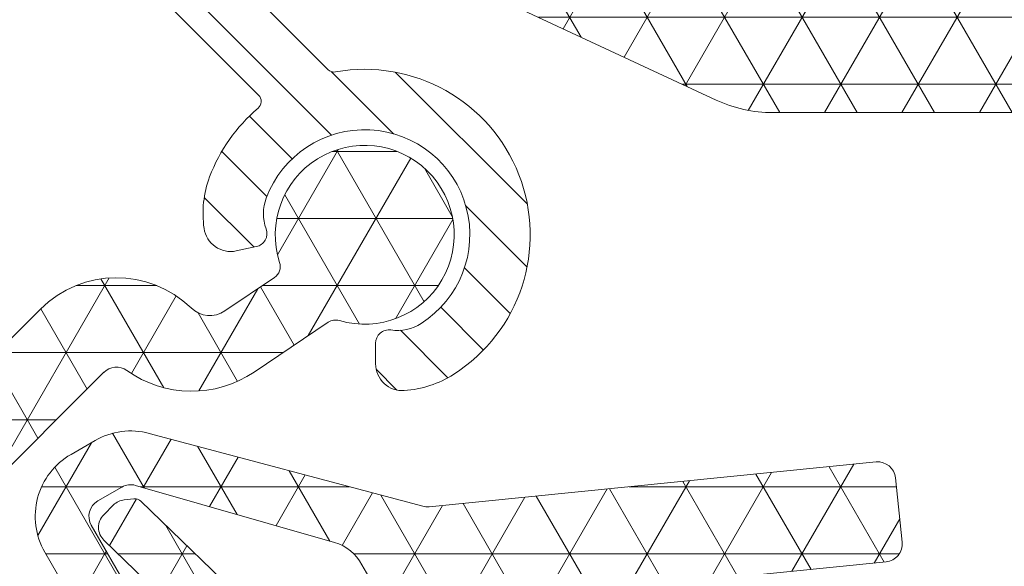
# Model space of a CAD drawing. Units: millimetres. Extents: x -2501 to 5957, y -2479 to 4757.
# Drawn here: x 250 to 272, y -1549 to -1537 of the extents above; entities that cross this region are included whole.
import ezdxf

# ---------------------------------------------------------------- set-up
doc = ezdxf.new("R2010")
doc.units = ezdxf.units.MM
doc.header["$MEASUREMENT"] = 0
doc.layers.add('AR75', color=8, linetype='Continuous')
doc.layers.add('M', color=4, linetype='Continuous')
pattern_1 = [(0, (619.729166716319, 948.3045919750584), (0, 1.5), []), (59.99999999999999, (619.729166716319, 948.3045919750584), (-1.299038105676658, 0.7500000000000002), []), (120, (619.729166716319, 948.3045919750584), (-1.299038105676658, -0.7499999999999997), [])]

# ---------------------------------------------------------------- blocks, each defined once
blk = doc.blocks.new('A$C529B613B')
at = {"layer": 'AR75', "lineweight": 9}
h = blk.add_hatch(dxfattribs=at)
h.set_pattern_fill('ANSI31', color=256, scale=8, angle=90, style=0)
h.set_pattern_definition([(135, (-156.7464603780026, 958.2091272928398), (-0.7071067811865476, -0.7071067811865475), [])])
edge = h.paths.add_edge_path()
edge.add_arc((50.73383085603993, 66.14991905802287), 3.699999999999245, 130.1450882893321, 159.5345939055426)
edge.add_arc((49.46903817713033, 66.62193545537718), 2.350000000001239, 159.5345939055603, 188.080503787247)
edge.add_arc((47.73641297285428, 66.37594785099066), 0.5999999999999719, 188.0805037872469, 281.999999999982)
edge.add_line((47.86115998734476, 65.78905929055031), (48.30962285532223, 65.88438301580413))
edge.add_arc((48.24724934807682, 66.17782729602459), 0.3000000000003245, 282.0000000000031, 379.975705255437)
edge.add_arc((49.46903817712973, 66.62193545537673), 1.000000000000307, 159.5345939055357, 199.9757052554216, ccw=False)
edge.add_arc((50.73383085604107, 66.14991905802367), 2.349999999999506, -57.534593905592715, 159.534593905566, ccw=False)
edge.add_arc((51.45849774702509, 65.01090286098861), 1.000000000000747, 262.0242947445413, 302.46540609440126, ccw=False)
edge.add_arc((51.27811859775878, 63.72347777093046), 0.2999999999997513, 82.02429474461238, 180.0000000001343)
edge.add_line((50.97811859775902, 63.72347777092978), (50.97811859775902, 63.26499597570705))
edge.add_arc((51.57811859775904, 63.26499597570717), 0.6000000000000298, 180.0000000000109, 273.9194962127589)
edge.add_arc((51.45849774702484, 65.01090286098815), 2.350000000000555, 273.9194962127728, 302.465406094419)
edge.add_arc((50.73383085604064, 66.14991905802322), 3.699999999999453, 302.4654060944184, 460.1232986661113)
edge.add_arc((50.04833936722432, 69.98920303016644), 0.1999999999999519, 224.999999999918, 280.12329866617637, ccw=False)
edge.add_line((49.90691801098683, 69.84778167392938), (44.51530715428817, 75.23939253062804))
edge.add_arc((44.65672851052565, 75.38081388686487), 0.1999999999997836, 179.9999999998697, 224.999999999869, ccw=False)
edge.add_line((44.45672851052586, 75.38081388686533), (44.45672851052541, 80.23224176266854))
edge.add_arc((44.65672851052534, 80.23224176266865), 0.1999999999999318, 90.00000000003263, 180.0000000000326, ccw=False)
edge.add_line((44.65672851052523, 80.43224176266858), (45.19214584183464, 80.43224176266881))
edge.add_arc((45.19214584183462, 80.23224176266899), 0.1999999999998039, 16.22510013483111, 89.99999999999392, ccw=False)
edge.add_arc((48.4567285103804, 81.18224176266847), 3.199999999966157, 196.2251001348583, 247.8096349087467)
edge.add_arc((47.02152518259021, 77.66369214561757), 0.6000000000008798, -20.00000000063892, 67.80963490876098, ccw=False)
edge.add_line((47.58534075506032, 77.45848005961557), (47.35254358863585, 76.81887510157526))
edge.add_arc((47.54048211279542, 76.7504710729072), 0.2000000000032369, 159.9999999994467, 270.0000000001303)
edge.add_line((47.54048211279587, 76.55047107290397), (48.01120873033869, 76.55047107290397))
edge.add_arc((48.01120873033909, 78.55047107290466), 2.000000000000654, 269.9999999999884, 323.6756339309266)
edge.add_line((49.62256162042104, 77.36575935116502), (51.03489313448517, 79.28670300790623))
edge.add_arc((48.45672851038222, 81.18224176266756), 3.19999999996532, 323.6756339309462, 337.4565811530726)
edge.add_arc((50.69643248781449, 80.2525369206221), 0.774999999996518, 337.4565811530557, 517.4565811530557)
edge.add_arc((48.45672851038171, 81.18224176266517), 1.649999999971842, 330.00000000108383, 337.45658115317144, ccw=False)
edge.add_line((49.88567042661725, 80.35724176270628), (49.94165275087562, 79.69731752221492))
edge.add_line((49.94165275087562, 79.69731752221492), (49.2817285103838, 79.75329984645145))
edge.add_line((49.2817285103838, 79.75329984645145), (49.00024850510817, 79.1537975274839))
edge.add_line((49.00024850510817, 79.1537975274839), (48.4567285103858, 79.532241762681))
edge.add_line((48.4567285103858, 79.532241762681), (47.91320851569981, 79.15379752742615))
edge.add_line((47.91320851569981, 79.15379752742615), (47.63172851040508, 79.75329984638506))
edge.add_line((47.63172851040508, 79.75329984638506), (46.97180426991417, 79.6973175221267))
edge.add_line((46.97180426991417, 79.6973175221267), (47.02778659415071, 80.35724176261851))
edge.add_line((47.02778659415071, 80.35724176261851), (46.42828427518361, 80.63872176789323))
edge.add_line((46.42828427518361, 80.63872176789323), (46.80672851038071, 81.1822417626156))
edge.add_line((46.80672851038071, 81.1822417626156), (46.42828427516451, 81.72576175732343))
edge.add_line((46.42828427516451, 81.72576175732343), (47.02778659412343, 82.00724176261815))
edge.add_line((47.02778659412343, 82.00724176261815), (46.97180426986415, 82.66716600310997))
edge.add_line((46.97180426986415, 82.66716600310997), (47.63172851035688, 82.61118367887343))
edge.add_line((47.63172851035688, 82.61118367887343), (47.9132085156316, 83.21068599783962))
edge.add_line((47.9132085156316, 83.21068599783962), (48.45672851035397, 82.83224176264207))
edge.add_arc((48.45672851038267, 81.18224176266926), 1.649999999972806, 82.54341884896678, 90.0000000009968, ccw=False)
edge.add_arc((48.77143248778066, 83.58673472511703), 0.774999999996401, 262.5434188489396, 442.5434188488728)
edge.add_arc((48.4567284078916, 81.1822417760842), 3.199999999964902, 82.54341699818907, 126.0318759843635)
edge.add_arc((46.45672855232644, 83.93178729807516), 0.2000000000000182, 179.9999835175168, 306.03187732335743, ccw=False)
edge.add_line((46.25672855232642, 83.93178735560991), (46.25672851229319, 88.38224176105814))
edge.add_arc((46.45672851229301, 88.38224176285735), 0.1999999999998181, 90, 180.0000005154351, ccw=False)
edge.add_line((46.45672851229301, 88.58224176285717), (46.68986854739978, 88.58224176285717))
edge.add_arc((46.68986854739975, 87.58224176285671), 1.000000000000455, 70.00000000001847, 89.9999999999988, ccw=False)
edge.add_line((47.03188869072528, 88.52193438364316), (49.3622819705115, 87.67374059566805))
edge.add_arc((49.4306859991774, 87.86167911982773), 0.2000000000026498, 250.0000000000397, 360.0000000000855)
edge.add_line((49.63068599918006, 87.86167911982807), (49.63068599918006, 88.47210863900432))
edge.add_arc((48.63068599918006, 88.47210863900432), 1.000000000000007, 359.9999999999992, 430.0000000000101)
edge.add_line((48.97270614250556, 89.41180125979031), (47.54491890572172, 89.93147331484465))
edge.add_arc((46.68986854740058, 87.5822417628558), 2.500000000024996, 70.00000000003864, 90.00000000001822)
edge.add_line((46.68986854739978, 90.08224176288081), (45.25672851049376, 90.08224176288081))
edge.add_arc((45.25672851049376, 89.58224176288081), 0.5, 90, 180)
edge.add_line((44.75672851049376, 89.58224176288081), (44.75672851049376, 82.13224176266885))
edge.add_arc((44.55672851049394, 82.13224176266863), 0.1999999999998181, -90, 6.508571459562518e-11, ccw=False)
edge.add_line((44.55672851049394, 81.93224176266881), (40.65672851053887, 81.93224176266881))
edge.add_arc((40.65672851053841, 82.13224176266863), 0.1999999999998181, 179.9999999999349, 270.0000000001303, ccw=False)
edge.add_line((40.4567285105386, 82.13224176266885), (40.4567285105386, 91.43224176278568))
edge.add_arc((39.70672851055269, 91.43224176278568), 0.7499999999859028, 0, 180)
edge.add_line((38.95672851056679, 91.43224176278568), (38.95672851056679, 70.57358403125977))
edge.add_arc((36.95672851056639, 70.57358403126011), 2.000000000000405, 301.63402519345163, 359.999999999991, ccw=False)
edge.add_line((38.00571173655635, 68.87075280310114), (13.8949108122406, 54.01794454086598))
edge.add_arc((17.30410629671135, 48.48374304934623), 6.500000000005761, 121.6340251934623, 171.7734406357202)
edge.add_arc((-56.9241443904789, 59.2153226124185), 68.49999999998697, 333.1912099849247, 351.7734406357315, ccw=False)
edge.add_arc((30.98874432483944, 14.79039720193919), 30.00000000000591, 153.191209984924, 180.0000000000001)
edge.add_line((0.988744324833533, 14.79039720193919), (0.9887443248326235, 2.656986634058512))
edge.add_arc((1.238744324837199, 1.432241762666081), 1.250000000001777, 101.5369590330136, 359.9999999999599)
edge.add_line((2.48874432483899, 1.432241762665171), (2.48874432483899, 14.10521793850535))
edge.add_arc((3.488744324839473, 14.10521793850489), 1.000000000000485, 97.69143361316992, 179.9999999999759, ccw=False)
edge.add_arc((3.087230263690032, 17.07822760190834), 1.999999999998026, 277.6914336132014, 296.0291966190459)
edge.add_line((3.964888453182539, 15.28108651050547), (5.012403346532665, 15.7926545944822))
edge.add_arc((4.134745157039617, 17.58979568588779), 2.000000000000713, 296.0291966190259, 325.7324166707568)
edge.add_line((5.78757914243306, 16.46367854423193), (7.512604266305971, 18.99554671755936))
edge.add_arc((6.975433221050878, 19.36153478859865), 0.6500000000027184, 325.7324166707827, 493.7648340060231)
edge.add_line((6.525828185782302, 19.83095497591989), (5.043863364930075, 18.41154681337753))
edge.add_arc((5.389713392059036, 18.05045436159196), 0.5000000000015822, 133.7648340059673, 148.9274543729944)
edge.add_arc((-56.87889026020284, 55.57259448167542), 72.19999999995477, 328.0242833121984, 328.92745437305746, ccw=False)
edge.add_arc((3.942256045547708, 17.60315727162356), 0.4999999999994985, 266.02919661905685, 328.0242833121773, ccw=False)
edge.add_line((3.907631981107443, 17.10435753810202), (3.101464273720921, 17.16031747707962))
edge.add_arc((3.136088338161329, 17.65911721060127), 0.4999999999996505, 174.1194832070768, 266.02919661904264, ccw=False)
edge.add_arc((30.98874432484081, 14.79039720194044), 28.50000000000685, 160.0679565389414, 174.1194832071491, ccw=False)
edge.add_arc((4.666011021504829, 24.33574745438455), 0.4999999999999198, 106.02919661919131, 160.0679565389508, ccw=False)
edge.add_line((4.527947443009907, 24.81630801070719), (6.421144108955559, 25.3602176242955))
edge.add_arc((6.697271265945858, 24.39909651164885), 1.000000000001335, 92.33107676561451, 106.02919661919341, ccw=False)
edge.add_line((6.656597524415702, 25.3982689926313), (7.1423157692725, 25.4180413329666))
edge.add_arc((7.060968286213239, 27.41638629492854), 1.999999999999704, 272.3310767655867, 297.0291966190636)
edge.add_line((7.969857240866077, 25.63483616425333), (8.866337470499275, 26.09219123091657))
edge.add_arc((8.639115231836058, 26.5375787635852), 0.4999999999998158, 297.02919661907, 441.44723943649)
edge.add_line((8.71347527143007, 27.03201843079592), (7.570411984825114, 27.2039266268564))
edge.add_arc((7.496051945230448, 26.70948695964717), 0.4999999999984968, 81.4472394363897, 96.02919661894367)
edge.add_line((7.443534327586349, 27.20672121011216), (6.124267709186825, 27.06738097003131))
edge.add_arc((6.071750091542526, 27.56461522049744), 0.4999999999996638, 153.3239064178364, 276.029196618954, ccw=False)
edge.add_arc((-56.92414439047616, 59.21532261241691), 69.99999999998995, 333.3239064178738, 351.7734406357306)
edge.add_arc((17.30410629671266, 48.48374304934555), 5.00000000000124, 121.6340251934574, 171.7734406357373, ccw=False)
edge.add_line((14.6816482317372, 52.7408211197428), (15.95877165285674, 53.52755853923486))
edge.add_line((15.95877165285674, 53.52755853923486), (16.64672526639333, 53.36409653869282))
edge.add_line((16.64672526639333, 53.36409653869282), (16.81018726693583, 54.05205015222987))
edge.add_line((16.81018726693583, 54.05205015222987), (18.513018495094, 55.10103337821988))
edge.add_line((18.513018495094, 55.10103337821988), (19.2009721086315, 54.93757137767739))
edge.add_line((19.2009721086315, 54.93757137767739), (19.36443410917309, 55.62552499121489))
edge.add_line((19.36443410917309, 55.62552499121489), (21.06726533733217, 56.67450821720445))
edge.add_line((21.06726533733217, 56.67450821720445), (21.75521895086968, 56.51104621666195))
edge.add_line((21.75521895086968, 56.51104621666195), (21.91868095141126, 57.19899983020014))
edge.add_line((21.91868095141126, 57.19899983020014), (38.79244915602067, 67.59362938196205))
edge.add_arc((36.95672851053817, 70.57358403123988), 3.500000000000424, 301.6340251934556, 359.9999999999951)
edge.add_line((40.4567285105386, 70.57358403123953), (40.4567285105386, 80.23224176266876))
edge.add_arc((40.65672851053796, 80.23224176266876), 0.1999999999993634, 89.99999999973949, 180, ccw=False)
edge.add_line((40.65672851053887, 80.43224176266813), (42.75672851052559, 80.43224176266881))
edge.add_arc((42.75672851052559, 80.23224176266899), 0.1999999999998181, -6.508571459562518e-11, 90, ccw=False)
edge.add_line((42.95672851052541, 80.23224176266876), (42.95672851052586, 75.38081388686487))
edge.add_arc((44.65672851052585, 75.3808138868651), 1.699999999999989, 180.0000000000062, 224.9999999999949)
edge.add_line((43.45464698250862, 74.17873235884804), (48.36082324269546, 69.2725560986612))
edge.add_arc((48.21940188645783, 69.13113474242425), 0.1999999999999895, -49.85491171073369, 44.99999999987341, ccw=False)
h = blk.add_hatch(dxfattribs=at)
h.set_pattern_fill('NET3', color=256, scale=12, style=0)
h.set_pattern_definition(pattern_1)
h.paths.add_polyline_path([(45.75672851050831, 92.18224176277204, 0.5446245773593539), (45.30100959662514, 91.47652284888898, 0.5046678142021792), (46.2567285105074, 90.18224176277317), (49.35672851053869, 90.18224176277317, -0.4142135623730951), (49.85672851053869, 89.68224176277317), (49.85672851053869, 87.5616791197408, -0.4142135623730951), (49.35672851053869, 87.06167911974057), (48.25672851049558, 87.06167911974057, 1), (48.25672851049558, 85.06167911974148), (49.90774171327135, 85.06167911974148, 0.366943631156232), (53.6567285105566, 81.8822417627207), (53.85672851050595, 81.8822417627207, -0.4142135623730951), (54.35672851050595, 81.38224176272047), (54.3567285105064, 74.9822417626483, 0.1092802851495381), (54.71125266081748, 73.37952651369699, -0.6998577985496908), (54.04659144446259, 72.71548903479083), (47.42331119019263, 75.80397533944642, -0.3989595459726399), (47.17102839377776, 76.4444325296704), (47.47525897026799, 77.19742962996224, 0.7264646782251034), (47.18387291869061, 77.44198216608231, 0.328212772157454), (45.05967817281771, 76.39012837426799, 0.4261000296967898), (45.43237856588803, 75.29797117439057), (58.58818389212092, 69.1633184016057, 0.1095178116827488), (59.85603867733744, 68.88224176271842), (65.95672851056634, 68.88224176271842, -0.4142135623730951), (66.45672851056634, 68.3822417627182), (66.45672851056634, 63.68066859353985), (68.95672851056224, 63.68066859353985), (68.95672851056224, 68.3822417627182, -0.4142135623730951), (69.45672851056224, 68.88224176271842), (74.1567285104943, 68.88224176271842, -0.4142135623730951), (74.6567285104943, 68.3822417627182), (74.6567285104943, 66.18066859354622, 0.4142135623730951), (77.1567285104943, 63.68066859354622), (79.64213657192568, 63.68066859354622, 0.1953167010081059), (81.38526063746349, 64.38859758710032), (81.79503889266456, 64.78718354469095), (83.72001195064286, 63.9212340438919, 0.5442027007678765), (84.42513748094325, 64.37722035598836), (84.42513748094325, 65.15602779139135, 0.2951667543422063), (83.54051407184352, 66.52398672767913), (81.86205307402955, 67.27904273074569, 0.2907282668276998), (80.83867446864997, 67.06551857850081), (79.93574528108377, 66.18725114899553), (79.40365687760698, 66.18725114899553, -0.1057569423668234), (79.15820037298226, 66.13474644974008), (78.61690428511389, 66.13474644974008, -0.01585069561960245), (78.5015143763064, 66.18725114899553), (77.45672851054906, 66.18725114899553, -0.4142135623730951), (76.95672851054906, 66.68725114899553), (76.95672851054906, 69.18224176276158, 0.3563090623503417), (75.35731895975721, 71.14171293938148, -0.3563090623502745), (74.95746657205927, 71.63158073353634), (74.95746657205927, 91.18224176277249, 0.4142135623730951), (73.95746657205973, 92.18224176277204)])
h.paths.add_polyline_path([(72.15746657417367, 89.88224176101221, -0.4142135623730951), (72.65746657417367, 89.38224176101221), (72.65746657417367, 71.68224176101239, -0.4142135623730951), (72.15746657417367, 71.18224176101239), (59.15672851304635, 71.18224176101239, -0.4142135623730951), (56.65672851304635, 73.68224176101239), (56.65672851304635, 81.88224176079734, 0.4142135623730951), (54.35672851281015, 84.18224176103377), (53.65672851353293, 84.18224176103377, -0.4142135623730951), (52.15672851353293, 85.68224176103377), (52.15672851353293, 89.38224176101221, -0.4142135623732282), (52.65672851353293, 89.88224176101221)], flags=16)
h = blk.add_hatch(dxfattribs=at)
h.set_pattern_fill('NET3', color=256, scale=12, style=0)
h.set_pattern_definition(pattern_1)
h.paths.add_polyline_path([(42.21519497864711, 58.26512849864434, -0.4142135623730951), (42.2151949786462, 60.38644884220321), (45.15609597287423, 63.32734983643127, 0.3499012307869723), (48.26353720699308, 63.07896806684948), (50.03705237187012, 64.27521915030843, 4.996979937205682), (48.9116685074585, 65.3254650718012), (47.60730302452157, 64.44565944448505, -0.3546703515465915), (46.85414675448678, 64.51229620667084, 0.4096831744222462), (43.48652836782594, 64.48620935612894), (39.91996611161153, 60.91964709991498, 0.3206014531449848), (36.9031814189666, 60.71846696983039), (26.9867712892792, 52.58257236421946, 0.1731891350532439), (25.08278787943345, 49.41098496520681), (24.04128677859535, 44.21123403224374, 0.2531565773121529), (25.27153759485907, 40.20883856234434, -0.2147423644756042), (25.86698903068918, 38.6783843978111, -0.1757232550606657), (24.53967778798227, 35.53818584582132, 0.3236788507749873), (24.49698592416556, 35.18920721539621), (24.91040752698837, 34.68972131499845), (27.70199956418264, 37.04224838821074, 0.1642066722327189), (27.9009536868102, 37.37039516257676, 0.01421130897673006), (27.97868011862647, 37.77214849772497, -0.328736840117143), (28.48841153206894, 38.26928913388656, 0.1633604041868624), (30.08402903365777, 39.0628947417872), (48.23045871383147, 57.20932442196022, 0.4193348017583536), (48.22547934953946, 57.77990305457024), (45.73045147304128, 60.18932346773795, 0.2216946626428613), (45.57061410629558, 60.2443598867435), (45.3588997438942, 60.22210781058902, 0.2758019053564652), (45.03069129912726, 59.97623761025943, 0.5411256713313367), (44.90476650876053, 59.31848186004913), (46.5904500931014, 57.69063614477534), (44.69006871280874, 55.79025476448271)])
h.paths.add_polyline_path([(42.49178043420079, 55.15973446846215, -0.4184080002796149), (42.49789034092873, 54.30518317380006), (28.47306352554187, 40.28035635841525, -0.522226630335692), (27.503698709133, 40.45389114112413, 0.09099847005995979), (26.67338146522752, 41.6353145569185, -0.2531565773112845), (26.00233556545209, 43.81843935867573), (27.04383666629155, 49.01819029164517, -0.1732285337730977), (28.25587647889495, 51.0368128524068), (38.166845784835, 59.16824324917934, -0.4971575288931274), (39.09713229439785, 58.94493964071489, 0.09341653352819686), (39.93227280554811, 57.72098054476965)], flags=16)
h = blk.add_hatch(dxfattribs=at)
h.set_pattern_fill('NET3', color=256, scale=12, style=0)
h.set_pattern_definition(pattern_1)
h.paths.add_polyline_path([(43.58203991098617, 59.05204372175604), (44.40497159921688, 57.62668422657271, 0.5773502691909262), (45.09779192224548, 57.6266842265718, 0.5773502691881661), (45.44420208375959, 58.22668422657034), (44.42127039552963, 59.99845388326844), (45.44885272275513, 60.5917288165025), (50.0607359739588, 59.2692925745514, -0.2052566265206697), (50.67127748937583, 58.77137417270069), (51.08458042146776, 58.05551249539758), (51.72097652453795, 57.41911639232558), (52.10421506463993, 57.80235493242697), (62.38925681569253, 58.83465949054153, 0.4142135623731782), (62.7473100121033, 59.27260687155967), (62.60297908020584, 60.71060271190254, 0.4142135623730117), (62.16503169918906, 61.06865590831376), (52.10331140490152, 60.05876601445823), (45.9179420153605, 61.70856287994366, 0.2499164183736668), (44.45185376983051, 61.36661386723824, 0.4726571086604361)])
for points in [[(43.45464698250862, 74.17873235884804), (48.36082324269546, 69.2725560986612, -0.4392551064748175), (48.34834696182088, 68.97825188681372, 0.1289434872262213), (47.26736203235669, 67.44359362854925, 0.1252031649252359), (47.1423700456744, 66.29160924377243, 0.4343947640784806), (47.86115998734476, 65.78905929055031), (48.30962285532223, 65.88438301580413, 0.45559823992615), (48.52920061631994, 66.28031379433673, -0.1783122098535791), (48.53215471126896, 66.97157723119494, -1.389972401278634), (51.99528803664361, 64.16718715947968, -0.1783122098534615), (51.31974455528143, 64.02057586863589, 0.4555982399266103), (50.97811859775902, 63.72347777092978), (50.97811859775902, 63.26499597570705, 0.4343947640785463), (51.61913146086772, 62.66639932932526, 0.1252031649250568), (52.71995492762835, 63.02817096244348, 0.8218323875875558), (50.08349277690741, 69.7923166726207, -0.2452687238003352), (49.90691801098683, 69.84778167392938), (44.51530715428817, 75.23939253062804, -0.1989123673796548)], [(65.95672851056634, 68.88224176271842), (59.85603867733744, 68.88224176271842, -0.1095178116827488), (58.58818389212092, 69.1633184016057), (45.43237856588803, 75.29797117439057, -0.4261000296967899)], [(26.9867712892792, 52.58257236421946), (36.9031814189666, 60.71846696983039, -0.2913148570228316), (39.67572549269607, 61.05318780669813, 0.3181766504384511), (40.13139886182671, 61.13107985013016), (43.48652836782594, 64.48620935612894, -0.4096831744221943), (46.85414675448646, 64.51229620667118, 0.3546703515467912), (47.60730302452157, 64.44565944448505), (48.71368629462722, 65.19192438306322, 0.3344103548816329), (48.83130700173251, 65.53315088133422, -4.041625089601305), (50.16751167063603, 64.23177344826581, 0.2237503830476205), (49.91480592178596, 64.19276287857292), (48.26353720699308, 63.07896806684948, -0.3126615256992772), (45.41558054689813, 63.11500258706542, 0.366194556955357), (44.90074193019882, 63.07199579375583), (44.90285853107071, 63.07411239462772), (42.2151949786462, 60.38644884220321, 0.414213562373095), (42.21519497864711, 58.26512849864434)], [(46.29764789354795, 57.97339194212282), (44.90476650876053, 59.31848186004913, -0.4193348017584299), (44.89978714446988, 59.88906049265961), (45.11786841672665, 60.10714176491592, -0.1718314268300862), (45.3588997438942, 60.22210781058902), (45.57061410629558, 60.2443598867435, -0.2216946626428611), (45.73045147304128, 60.18932346773795), (48.22547934953946, 57.77990305457024, -0.4193348017583536)]]:
    blk.add_lwpolyline(points, format="xyb", dxfattribs=at)
blk.add_lwpolyline([(51.72097652453795, 57.41911639232558), (52.00330889987436, 57.70144876766153, -0.1730375716626031), (52.24620452004547, 57.81660634390073), (62.38925681569253, 58.83465949054153, 0.4142135623731783), (62.7473100121033, 59.27260687155967), (62.60297908020584, 60.71060271190254, 0.4142135623730118), (62.16503169918906, 61.06865590831376), (52.17587760167135, 60.06604944776882, -0.09041819503167636), (52.03284415503276, 60.07756143969982), (45.9179420153605, 61.70856287994366, 0.1986156140639432), (44.70559659802529, 61.54825033886937), (44.16768055704415, 61.23768436780938, 0.4142135623731018), (43.58203991098617, 59.05204372175604), (44.40497159921688, 57.62668422657271, 0.4142135623730466), (44.95138176073033, 57.48027406505707), (45.29779192224396, 57.68027406505735, 0.4142135623729959), (45.44420208375959, 58.22668422657034), (44.62127039552888, 59.65204372175367, -0.4142135623730345), (44.7676805570436, 60.19845388326712), (45.30181033311328, 60.50683385326101, -0.203452299423494), (45.61206527543982, 60.54492837012185), (50.0607359739588, 59.2692925745514, -0.2052566265206697), (50.67127748937583, 58.77137417270069), (51.08458042146776, 58.05551249539758)], format="xyb", close=True, dxfattribs=at)

msp = doc.modelspace()

# ---------------------------------------------------------------- block references
at = {"layer": 'M'}
msp.add_blockref('A$C529B613B', (206.7464603780027, -1608.20912729284), dxfattribs=at)

doc.saveas('drawing.dxf')
